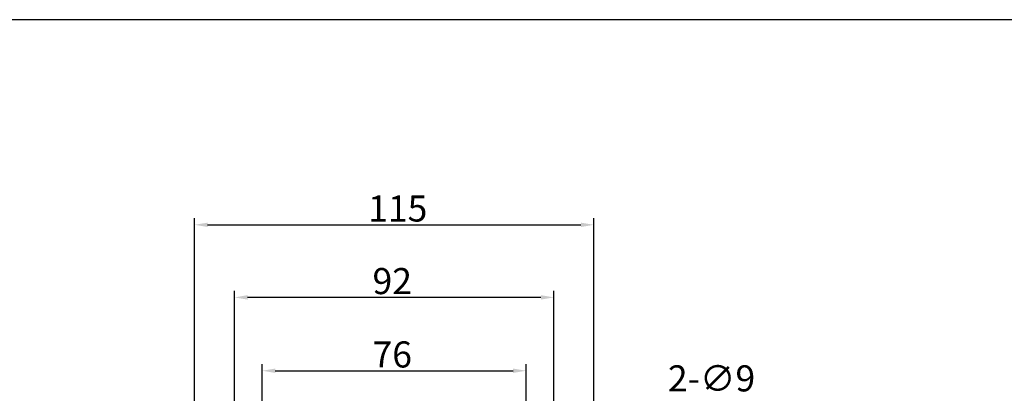
# Model space of a CAD drawing. Units: millimetres. Extents: x 58 to 3702, y 15 to 622.
# Drawn here: x 2980 to 3264, y 515 to 622 of the extents above; entities that cross this region are included whole.
import ezdxf

# ---------------------------------------------------------------- set-up
doc = ezdxf.new("R2010")
doc.units = ezdxf.units.MM
doc.header["$LTSCALE"] = 0.2
doc.layers.add('3', color=3, linetype='Continuous')
doc.styles.get("Standard").update_dxf_attribs({"font": 'txt', "bigfont": 'gbcbig.shx'})

# ---------------------------------------------------------------- blocks, each defined once
blk = doc.blocks.new('A$C779E266B')
at = {"layer": '3'}
blk.add_lwpolyline([(188.14, 231.25), (188.14, 783.59), (-607.92, 783.59), (-607.92, 231.25)], close=True, dxfattribs=at)

msp = doc.modelspace()

# ---------------------------------------------------------------- linework, layer by layer
at = {"color": 4}
for p, q in [((3030.71, 482.95), (3030.71, 565.35)), ((3145.71, 482.95), (3145.71, 565.35)), ((3034.46, 563.48), (3141.96, 563.48)), ((3042.21, 485.88), (3042.21, 544.49)), ((3134.21, 485.88), (3134.21, 544.49)), ((3130.46, 542.61), (3045.96, 542.61)), ((3050.21, 490.38), (3050.21, 523.4)), ((3126.21, 490.38), (3126.21, 523.4)), ((3053.96, 521.52), (3122.46, 521.52))]:
    msp.add_line(p, q, dxfattribs=at)
for points in [[(3034.46, 564.1), (3034.46, 562.85), (3030.71, 563.48)], [(3141.96, 564.1), (3141.96, 562.85), (3145.71, 563.48)], [(3045.96, 543.24), (3045.96, 541.99), (3042.21, 542.61)], [(3130.46, 543.24), (3130.46, 541.99), (3134.21, 542.61)], [(3053.96, 522.15), (3053.96, 520.9), (3050.21, 521.52)], [(3122.46, 522.15), (3122.46, 520.9), (3126.21, 521.52)]]:
    msp.add_solid(points, dxfattribs=at)

# ---------------------------------------------------------------- block references
at = {"xscale": 1.1, "yscale": 1.1, "zscale": 1.1}
msp.add_blockref('A$C779E266B', (3494.78, -239.5), dxfattribs=at)

# ---------------------------------------------------------------- texts
for s, p in [('115', (3080.71, 564.42)), ('92', (3081.96, 543.55)), ('76', (3081.96, 522.46)), ('2-∅9', (3167.02, 515.58))]:
    msp.add_text(s, height=7.5).set_placement(p)

doc.saveas('drawing.dxf')
